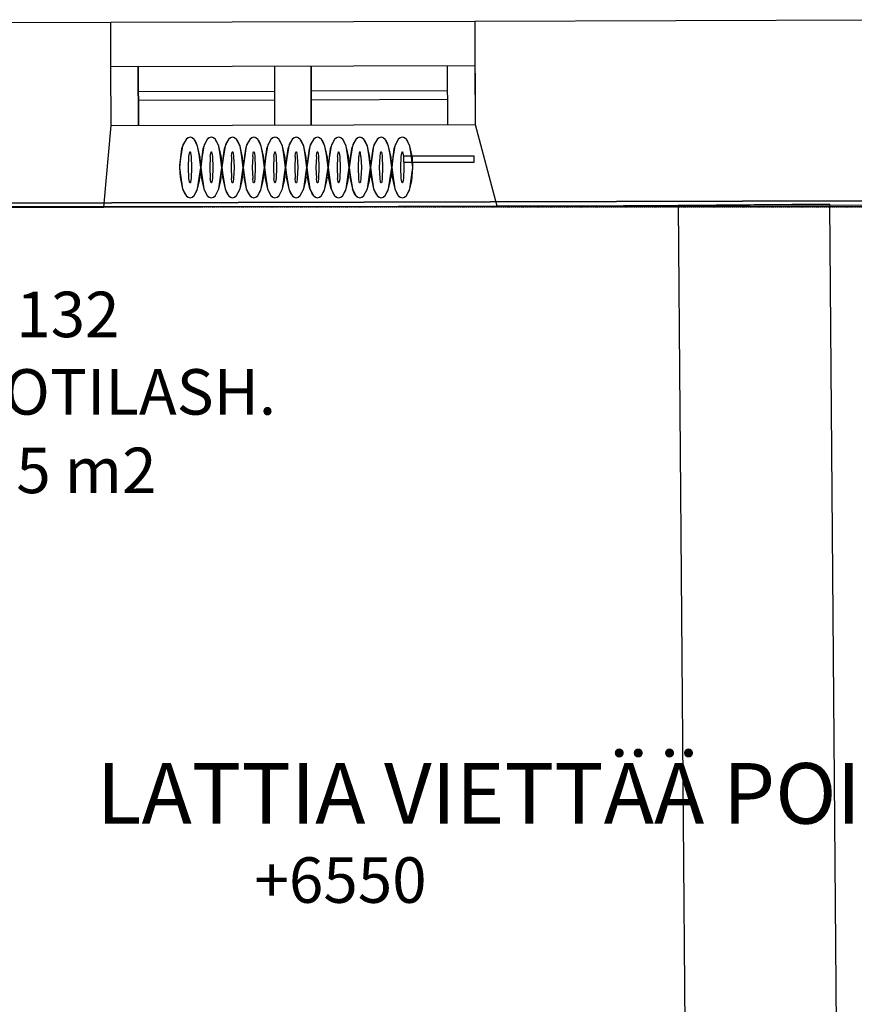
# Model space of a CAD drawing. Units: millimetres. Extents: x 71049 to 206457, y 69812 to 159100.
# Drawn here: x 99969 to 102721, y 144504 to 147750 of the extents above; entities that cross this region are included whole.
import ezdxf

# ---------------------------------------------------------------- set-up
doc = ezdxf.new("R2010")
doc.units = ezdxf.units.MM
doc.header["$LTSCALE"] = 0.5
doc.linetypes.add('DASHDOT2', pattern=[12.7, 6.35, -3.175, 0, -3.175])
doc.layers.add('MT-0_KOMMENTTI', color=40, linetype='Continuous', plot=False)
for name, color, linetype in [('MT-D4_KMIT', 252, 'Continuous'), ('MT-V_HNELIOT', 7, 'Continuous'), ('MT-V_HNUMEROT', 7, 'Continuous'), ('MT-V_HTXT', 7, 'Continuous'), ('MT1232_KS', 1, 'Continuous'), ('MT1235_VP', 8, 'Continuous'), ('MT1236_YP', 8, 'Continuous'), ('MT1241_US', 1, 'Continuous'), ('MT1242_IKKUNA', 4, 'Continuous'), ('MT1323_SKR', 8, 'DASHDOT2'), ('MT132_TILAPINTA', 8, 'Continuous'), ('MTL0_LEIKKPAKSU', 1, 'Continuous')]:
    doc.layers.add(name, color=color, linetype=linetype)
doc.styles.add('RomanS', font='romans.shx')

# ---------------------------------------------------------------- blocks, each defined once
blk = doc.blocks.new('Tietoa_tila')
at = {"layer": 'MT-V_HNELIOT', "style": 'RomanS'}
blk.add_attdef('TIETOA_TILA:HUONEALA', (0.867, -6.274), '', height=1, dxfattribs=at)
at = {"layer": 'MT-V_HNUMEROT', "style": 'RomanS'}
blk.add_attdef('TIETOA_TILA:HUONENUMERO', (0.867, -2.846), '', height=1, dxfattribs=at)
at = {"layer": 'MT-V_HNUMEROT', "style": 'RomanS', "flags": 1}
blk.add_attdef('SpaceObjects:Number', (0.867, -8.002), '', height=1, dxfattribs=at)
at = {"layer": 'MT-V_HTXT', "style": 'RomanS'}
blk.add_attdef('TIETOA_TILA:HUONEENNIMI', (0.867, -4.549), '', height=1, dxfattribs=at)
blk = doc.blocks.new('Tietoa_laatankorko_b')
at = {"style": 'RomanS'}
blk.add_attdef('TIETOA_KORKO_LAATTA:LAATANPINTA', (0.52, -1.707), '', height=1, dxfattribs=at)
blk = doc.blocks.new('110_MT_P00KrsAE_Laatta_C_1')
at = {"layer": 'MT1235_VP', "color": 8, "linetype": 'Continuous', "lineweight": -3}
blk.add_line((111505, 147175.6), (96111.7, 147135.4), dxfattribs=at)
for points in [[(111541.7, 142937.9), (111505, 147175.6), (96111.7, 147135.4), (96109.4, 142800)], [(96111.7, 147135.4), (111505, 147175.6), (111505, 147175.6), (96111.7, 147135.4)]]:
    blk.add_3dface(points, dxfattribs=at)
blk = doc.blocks.new('110_MT_P01KrsAE_Laatta_C_1')
at = {"layer": 'MT1236_YP', "color": 8, "linetype": 'Continuous', "lineweight": -3}
blk.add_line((111528.4, 147132.5), (97254.9, 147132.5), dxfattribs=at)
at = {"layer": 'MT1323_SKR', "color": 8, "linetype": 'DASHDOT2', "lineweight": -3}
for points, invisible_edges in [([(90747.8, 140588.6), (111528.4, 140726.2), (97254.9, 147132.5), (96104, 146169.2)], 14), ([(111528.4, 147132.5), (111528.4, 140726.2), (96104, 146169.2), (97254.9, 147132.5)], 6), ([(111528.4, 147132.5), (97254.9, 147132.5), (111528.4, 140726.2)], 2), ([(90747.8, 140588.6), (96104, 146169.2), (111528.4, 140726.2)], 3)]:
    blk.add_3dface(points, dxfattribs=dict(at, invisible_edges=invisible_edges))
blk.add_3dface([(97254.9, 147132.5), (111528.4, 147132.5), (111528.4, 147132.5), (97254.9, 147132.5)], dxfattribs=at)
blk = doc.blocks.new('110_MT_P01KrsAE_Rakenne_C_1')
at = {"layer": 'MT1232_KS', "color": 1, "linetype": 'Continuous', "lineweight": -3}
for p, q in [((102640.8, 147141.6), (102140.8, 147137.6)), ((102140.8, 147137.6), (102170.8, 143350.4)), ((102670.8, 143355.4), (102640.8, 147141.6))]:
    blk.add_line(p, q, dxfattribs=at)
at = {"layer": 'MT-0_KOMMENTTI', "insert": (100222.3, 145299.4, -40), "char_height": 200, "attachment_point": 1}
blk.add_mtext('LATTIA VIETTÄÄ POIS PÄIN ULKOSEINÄSTÄ, KORKO OIKEA KESKELLÄ HUONETTA', dxfattribs=at)
blk = doc.blocks.new('110_MT_P01KrsAE_US_C_1')
at = {"layer": 'MT1241_US', "color": 1, "linetype": 'Continuous', "lineweight": -3}
for p, q in [((100269, 147740.3), (99153.2, 147736.9)), ((100269.7, 147595.4), (100269, 147740.3)), ((103371.8, 147749.7), (101469.3, 147743.9)), ((101469.3, 147743.9), (101470.3, 147404.1)), ((100270.3, 147400.4), (100269.7, 147595.4)), ((100245.8, 147131.9), (100270.3, 147400.4)), ((101470.3, 147404.1), (101542, 147135.8)), ((99155.1, 147128.6), (100245.8, 147131.9)), ((101542, 147135.8), (103336.1, 147141.3))]:
    blk.add_line(p, q, dxfattribs=at)
at = {"layer": 'MT1242_IKKUNA', "color": 4, "linetype": 'Continuous', "lineweight": -3}
for p, q in [((100269.7, 147595.4), (101469.7, 147599.1)), ((100270.3, 147400.4), (100269.7, 147595.4)), ((100360.3, 147400.7), (100359.7, 147595.7)), ((100359.7, 147595.7), (100360.3, 147400.7)), ((100810.3, 147402.1), (100809.7, 147597.1)), ((100810.3, 147402.1), (100809.7, 147597.1)), ((100930.3, 147402.4), (100929.7, 147597.4)), ((100929.7, 147597.4), (100930.3, 147402.4)), ((101380.3, 147403.8), (101379.7, 147598.8)), ((101380.3, 147403.8), (101379.7, 147598.8)), ((101469.7, 147599.1), (101470.3, 147404.1)), ((100360, 147513.2), (100810, 147514.6)), ((100930, 147514.9), (101380, 147516.3)), ((100810, 147484.6), (100360, 147483.2)), ((101380, 147486.3), (100930, 147484.9)), ((100270.3, 147400.4), (101470.3, 147404.1))]:
    blk.add_line(p, q, dxfattribs=at)
at = {"layer": 'MT132_TILAPINTA', "color": 8, "linetype": 'Continuous', "lineweight": -3}
for p, q in [((100269.6, 147619.5), (100268.9, 147740.3)), ((101469.3, 147743.9), (100269, 147740.3)), ((100269.7, 147595.4), (100269.6, 147619.5)), ((100245.8, 147131.9), (101542, 147135.8))]:
    blk.add_line(p, q, dxfattribs=at)
blk = doc.blocks.new('110_MT_P01KrsAE_Patterit_C_1')
at = {"layer": 'MT132_TILAPINTA', "color": 8, "linetype": 'Continuous', "lineweight": -3}
for p, q in [((100517.2, 147355), (100505.8, 147333.3)), ((100517.2, 147355), (100508.8, 147340.9)), ((100523.8, 147360.7), (100517.2, 147355)), ((100519.3, 147357.3), (100517.2, 147355)), ((100523.8, 147360.7), (100519.3, 147357.3)), ((100530.6, 147362.6), (100523.8, 147360.7)), ((100535.2, 147361.8), (100530.6, 147362.6)), ((100537.4, 147360.7), (100530.6, 147362.6)), ((100537.4, 147360.7), (100535.2, 147361.8)), ((100544, 147355), (100537.4, 147360.7)), ((100546, 147352.4), (100544, 147355)), ((100555.3, 147333.3), (100544, 147355)), ((100549.1, 147347.6), (100546, 147352.4)), ((100555.3, 147333.3), (100549.1, 147347.6)), ((100587.2, 147355), (100575.8, 147333.3)), ((100587.2, 147355), (100578.8, 147340.9)), ((100593.8, 147360.7), (100587.2, 147355)), ((100589.3, 147357.3), (100587.2, 147355)), ((100593.8, 147360.7), (100589.3, 147357.3)), ((100600.6, 147362.6), (100593.8, 147360.7)), ((100605.2, 147361.8), (100600.6, 147362.6)), ((100607.4, 147360.7), (100600.6, 147362.6)), ((100607.4, 147360.7), (100605.2, 147361.8)), ((100614, 147355), (100607.4, 147360.7)), ((100616, 147352.4), (100614, 147355)), ((100625.3, 147333.3), (100614, 147355)), ((100619.1, 147347.6), (100616, 147352.4)), ((100625.3, 147333.3), (100619.1, 147347.6)), ((100657.2, 147355), (100645.8, 147333.3)), ((100657.2, 147355), (100648.8, 147340.9)), ((100663.8, 147360.7), (100657.2, 147355)), ((100659.3, 147357.3), (100657.2, 147355)), ((100663.8, 147360.7), (100659.3, 147357.3)), ((100670.6, 147362.6), (100663.8, 147360.7)), ((100675.2, 147361.8), (100670.6, 147362.6)), ((100677.4, 147360.7), (100670.6, 147362.6)), ((100677.4, 147360.7), (100675.2, 147361.8)), ((100684, 147355), (100677.4, 147360.7)), ((100686, 147352.4), (100684, 147355)), ((100695.3, 147333.3), (100684, 147355)), ((100689.1, 147347.6), (100686, 147352.4)), ((100695.3, 147333.3), (100689.1, 147347.6)), ((100727.2, 147355), (100715.8, 147333.3)), ((100727.2, 147355), (100718.8, 147340.9)), ((100733.8, 147360.7), (100727.2, 147355)), ((100729.3, 147357.3), (100727.2, 147355)), ((100733.8, 147360.7), (100729.3, 147357.3)), ((100740.6, 147362.6), (100733.8, 147360.7)), ((100745.2, 147361.8), (100740.6, 147362.6)), ((100747.4, 147360.7), (100740.6, 147362.6)), ((100747.4, 147360.7), (100745.2, 147361.8)), ((100754, 147355), (100747.4, 147360.7)), ((100756, 147352.4), (100754, 147355)), ((100765.3, 147333.3), (100754, 147355)), ((100759.1, 147347.6), (100756, 147352.4)), ((100765.3, 147333.3), (100759.1, 147347.6)), ((100797.2, 147355), (100785.8, 147333.3)), ((100797.2, 147355), (100788.8, 147340.9)), ((100803.8, 147360.7), (100797.2, 147355)), ((100799.3, 147357.3), (100797.2, 147355)), ((100803.8, 147360.7), (100799.3, 147357.3)), ((100810.6, 147362.6), (100803.8, 147360.7)), ((100815.2, 147361.8), (100810.6, 147362.6)), ((100817.4, 147360.7), (100810.6, 147362.6)), ((100817.4, 147360.7), (100815.2, 147361.8)), ((100824, 147355), (100817.4, 147360.7)), ((100826, 147352.4), (100824, 147355)), ((100835.3, 147333.3), (100824, 147355)), ((100829.1, 147347.6), (100826, 147352.4)), ((100835.3, 147333.3), (100829.1, 147347.6)), ((100867.2, 147355), (100855.8, 147333.3)), ((100867.2, 147355), (100858.8, 147340.9)), ((100873.8, 147360.7), (100867.2, 147355)), ((100869.3, 147357.3), (100867.2, 147355)), ((100873.8, 147360.7), (100869.3, 147357.3)), ((100880.6, 147362.6), (100873.8, 147360.7)), ((100885.2, 147361.8), (100880.6, 147362.6)), ((100887.4, 147360.7), (100880.6, 147362.6)), ((100887.4, 147360.7), (100885.2, 147361.8)), ((100894, 147355), (100887.4, 147360.7)), ((100896, 147352.4), (100894, 147355)), ((100905.3, 147333.3), (100894, 147355)), ((100899.1, 147347.6), (100896, 147352.4)), ((100905.3, 147333.3), (100899.1, 147347.6)), ((100937.2, 147355), (100925.8, 147333.3)), ((100937.2, 147355), (100928.8, 147340.9)), ((100943.8, 147360.7), (100937.2, 147355)), ((100939.3, 147357.3), (100937.2, 147355)), ((100943.8, 147360.7), (100939.3, 147357.3)), ((100950.6, 147362.6), (100943.8, 147360.7)), ((100955.2, 147361.8), (100950.6, 147362.6)), ((100957.4, 147360.7), (100950.6, 147362.6)), ((100957.4, 147360.7), (100955.2, 147361.8)), ((100964, 147355), (100957.4, 147360.7)), ((100966, 147352.4), (100964, 147355)), ((100975.3, 147333.3), (100964, 147355)), ((100969.1, 147347.6), (100966, 147352.4)), ((100975.3, 147333.3), (100969.1, 147347.6)), ((101007.2, 147355), (100995.8, 147333.3)), ((101007.2, 147355), (100998.8, 147340.9)), ((101013.8, 147360.7), (101007.2, 147355)), ((101009.3, 147357.3), (101007.2, 147355)), ((101013.8, 147360.7), (101009.3, 147357.3)), ((101020.6, 147362.6), (101013.8, 147360.7)), ((101025.2, 147361.8), (101020.6, 147362.6)), ((101027.4, 147360.7), (101020.6, 147362.6)), ((101027.4, 147360.7), (101025.2, 147361.8)), ((101034, 147355), (101027.4, 147360.7)), ((101036, 147352.4), (101034, 147355)), ((101045.3, 147333.3), (101034, 147355)), ((101039.1, 147347.6), (101036, 147352.4)), ((101045.3, 147333.3), (101039.1, 147347.6)), ((101077.2, 147355), (101065.8, 147333.3)), ((101077.2, 147355), (101068.8, 147340.9)), ((101083.8, 147360.7), (101077.2, 147355)), ((101079.3, 147357.3), (101077.2, 147355)), ((101083.8, 147360.7), (101079.3, 147357.3)), ((101090.6, 147362.6), (101083.8, 147360.7)), ((101095.2, 147361.8), (101090.6, 147362.6)), ((101097.4, 147360.7), (101090.6, 147362.6)), ((101097.4, 147360.7), (101095.2, 147361.8)), ((101104, 147355), (101097.4, 147360.7)), ((101106, 147352.4), (101104, 147355)), ((101115.3, 147333.3), (101104, 147355)), ((101109.1, 147347.6), (101106, 147352.4)), ((101115.3, 147333.3), (101109.1, 147347.6)), ((101147.2, 147355), (101135.8, 147333.3)), ((101147.2, 147355), (101138.8, 147340.9)), ((101153.8, 147360.7), (101147.2, 147355)), ((101149.3, 147357.3), (101147.2, 147355)), ((101153.8, 147360.7), (101149.3, 147357.3)), ((101160.6, 147362.6), (101153.8, 147360.7)), ((101165.2, 147361.8), (101160.6, 147362.6)), ((101167.4, 147360.7), (101160.6, 147362.6)), ((101167.4, 147360.7), (101165.2, 147361.8)), ((101174, 147355), (101167.4, 147360.7)), ((101176, 147352.4), (101174, 147355)), ((101185.3, 147333.3), (101174, 147355)), ((101179.1, 147347.6), (101176, 147352.4)), ((101185.3, 147333.3), (101179.1, 147347.6)), ((101217.2, 147355), (101205.8, 147333.3)), ((101217.2, 147355), (101208.8, 147340.9)), ((101223.8, 147360.7), (101217.2, 147355)), ((101219.3, 147357.3), (101217.2, 147355)), ((101223.8, 147360.7), (101219.3, 147357.3)), ((101230.6, 147362.6), (101223.8, 147360.7)), ((101235.2, 147361.8), (101230.6, 147362.6)), ((101237.4, 147360.7), (101230.6, 147362.6)), ((101237.4, 147360.7), (101235.2, 147361.8)), ((101244, 147355), (101237.4, 147360.7)), ((101246, 147352.4), (101244, 147355)), ((101255.3, 147333.3), (101244, 147355)), ((101249.1, 147347.6), (101246, 147352.4)), ((101255.3, 147333.3), (101249.1, 147347.6)), ((100502.8, 147323.5), (100495.7, 147269.2)), ((100505.8, 147333.3), (100499.5, 147293.6)), ((100505.8, 147333.3), (100502.8, 147323.5)), ((100507.1, 147336.7), (100505.8, 147333.3)), ((100508.8, 147340.9), (100507.1, 147336.7)), ((100528.7, 147309.9), (100529.6, 147312.8)), ((100529.6, 147312.8), (100530.1, 147313.6)), ((100530.1, 147313.6), (100530.3, 147313.8)), ((100530.3, 147313.8), (100530.6, 147313.8)), ((100530.6, 147313.8), (100530.8, 147313.8)), ((100530.8, 147313.8), (100531.1, 147313.6)), ((100531.1, 147313.6), (100531.6, 147312.8)), ((100531.6, 147312.8), (100532.5, 147309.9)), ((100560.1, 147305.3), (100555.3, 147333.3)), ((100563.7, 147295.4), (100555.3, 147333.3)), ((100572.8, 147323.5), (100565.7, 147269.2)), ((100575.8, 147333.3), (100569.5, 147293.6)), ((100575.8, 147333.3), (100572.8, 147323.5)), ((100577.1, 147336.7), (100575.8, 147333.3)), ((100578.8, 147340.9), (100577.1, 147336.7)), ((100598.7, 147309.9), (100599.6, 147312.8)), ((100599.6, 147312.8), (100600.1, 147313.6)), ((100600.1, 147313.6), (100600.3, 147313.8)), ((100600.3, 147313.8), (100600.6, 147313.8)), ((100600.6, 147313.8), (100600.8, 147313.8)), ((100600.8, 147313.8), (100601.1, 147313.6)), ((100601.1, 147313.6), (100601.6, 147312.8)), ((100601.6, 147312.8), (100602.5, 147309.9)), ((100630.1, 147305.3), (100625.3, 147333.3)), ((100633.7, 147295.4), (100625.3, 147333.3)), ((100642.8, 147323.5), (100635.7, 147269.2)), ((100645.8, 147333.3), (100639.5, 147293.6)), ((100645.8, 147333.3), (100642.8, 147323.5)), ((100647.1, 147336.7), (100645.8, 147333.3)), ((100648.8, 147340.9), (100647.1, 147336.7)), ((100668.7, 147309.9), (100669.6, 147312.8)), ((100669.6, 147312.8), (100670.1, 147313.6)), ((100670.1, 147313.6), (100670.3, 147313.8)), ((100670.3, 147313.8), (100670.6, 147313.8)), ((100670.6, 147313.8), (100670.8, 147313.8)), ((100670.8, 147313.8), (100671.1, 147313.6)), ((100671.1, 147313.6), (100671.6, 147312.8)), ((100671.6, 147312.8), (100672.5, 147309.9)), ((100700.1, 147305.3), (100695.3, 147333.3)), ((100703.7, 147295.4), (100695.3, 147333.3)), ((100712.8, 147323.5), (100705.7, 147269.2)), ((100715.8, 147333.3), (100709.5, 147293.6)), ((100715.8, 147333.3), (100712.8, 147323.5)), ((100717.1, 147336.7), (100715.8, 147333.3)), ((100718.8, 147340.9), (100717.1, 147336.7)), ((100738.7, 147309.9), (100739.6, 147312.8)), ((100739.6, 147312.8), (100740.1, 147313.6)), ((100740.1, 147313.6), (100740.3, 147313.8)), ((100740.3, 147313.8), (100740.6, 147313.8)), ((100740.6, 147313.8), (100740.8, 147313.8)), ((100740.8, 147313.8), (100741.1, 147313.6)), ((100741.1, 147313.6), (100741.6, 147312.8)), ((100741.6, 147312.8), (100742.5, 147309.9)), ((100770.1, 147305.3), (100765.3, 147333.3)), ((100773.7, 147295.4), (100765.3, 147333.3)), ((100782.8, 147323.5), (100775.7, 147269.2)), ((100785.8, 147333.3), (100779.5, 147293.6)), ((100785.8, 147333.3), (100782.8, 147323.5)), ((100787.1, 147336.7), (100785.8, 147333.3)), ((100788.8, 147340.9), (100787.1, 147336.7)), ((100808.7, 147309.9), (100809.6, 147312.8)), ((100809.6, 147312.8), (100810.1, 147313.6)), ((100810.1, 147313.6), (100810.3, 147313.8)), ((100810.3, 147313.8), (100810.6, 147313.8)), ((100810.6, 147313.8), (100810.8, 147313.8)), ((100810.8, 147313.8), (100811.1, 147313.6)), ((100811.1, 147313.6), (100811.6, 147312.8)), ((100811.6, 147312.8), (100812.5, 147309.9)), ((100840.1, 147305.3), (100835.3, 147333.3)), ((100843.7, 147295.4), (100835.3, 147333.3)), ((100852.8, 147323.5), (100845.7, 147269.2)), ((100855.8, 147333.3), (100849.5, 147293.6)), ((100855.8, 147333.3), (100852.8, 147323.5)), ((100857.1, 147336.7), (100855.8, 147333.3)), ((100858.8, 147340.9), (100857.1, 147336.7)), ((100878.7, 147309.9), (100879.6, 147312.8)), ((100879.6, 147312.8), (100880.1, 147313.6)), ((100880.1, 147313.6), (100880.3, 147313.8)), ((100880.3, 147313.8), (100880.6, 147313.8)), ((100880.6, 147313.8), (100880.8, 147313.8)), ((100880.8, 147313.8), (100881.1, 147313.6)), ((100881.1, 147313.6), (100881.6, 147312.8)), ((100881.6, 147312.8), (100882.5, 147309.9)), ((100910.1, 147305.3), (100905.3, 147333.3)), ((100913.7, 147295.4), (100905.3, 147333.3)), ((100922.8, 147323.5), (100915.7, 147269.2)), ((100925.8, 147333.3), (100919.5, 147293.6)), ((100925.8, 147333.3), (100922.8, 147323.5)), ((100927.1, 147336.7), (100925.8, 147333.3)), ((100928.8, 147340.9), (100927.1, 147336.7)), ((100948.7, 147309.9), (100949.6, 147312.8)), ((100949.6, 147312.8), (100950.1, 147313.6)), ((100950.1, 147313.6), (100950.3, 147313.8)), ((100950.3, 147313.8), (100950.6, 147313.8)), ((100950.6, 147313.8), (100950.8, 147313.8)), ((100950.8, 147313.8), (100951.1, 147313.6)), ((100951.1, 147313.6), (100951.6, 147312.8)), ((100951.6, 147312.8), (100952.5, 147309.9)), ((100980.1, 147305.3), (100975.3, 147333.3)), ((100983.7, 147295.4), (100975.3, 147333.3)), ((100992.8, 147323.5), (100985.7, 147269.2)), ((100995.8, 147333.3), (100989.5, 147293.6)), ((100995.8, 147333.3), (100992.8, 147323.5)), ((100997.1, 147336.7), (100995.8, 147333.3)), ((100998.8, 147340.9), (100997.1, 147336.7)), ((101018.7, 147309.9), (101019.6, 147312.8)), ((101019.6, 147312.8), (101020.1, 147313.6)), ((101020.1, 147313.6), (101020.3, 147313.8)), ((101020.3, 147313.8), (101020.6, 147313.8)), ((101020.6, 147313.8), (101020.8, 147313.8)), ((101020.8, 147313.8), (101021.1, 147313.6)), ((101021.1, 147313.6), (101021.6, 147312.8)), ((101021.6, 147312.8), (101022.5, 147309.9)), ((101050.1, 147305.3), (101045.3, 147333.3)), ((101053.7, 147295.4), (101045.3, 147333.3)), ((101062.8, 147323.5), (101055.7, 147269.2)), ((101065.8, 147333.3), (101059.5, 147293.6)), ((101065.8, 147333.3), (101062.8, 147323.5)), ((101067.1, 147336.7), (101065.8, 147333.3)), ((101068.8, 147340.9), (101067.1, 147336.7)), ((101089.6, 147312.8), (101088.7, 147309.9)), ((101090.1, 147313.6), (101089.6, 147312.8)), ((101090.3, 147313.8), (101090.1, 147313.6)), ((101090.3, 147313.8), (101090.6, 147313.8)), ((101090.6, 147313.8), (101090.8, 147313.8)), ((101091.1, 147313.6), (101090.8, 147313.8)), ((101091.6, 147312.8), (101091.1, 147313.6)), ((101092.5, 147309.9), (101091.6, 147312.8)), ((101123.7, 147295.4), (101115.3, 147333.3)), ((101120.1, 147305.3), (101115.3, 147333.3)), ((101132.8, 147323.5), (101125.7, 147269.2)), ((101135.8, 147333.3), (101129.5, 147293.6)), ((101135.8, 147333.3), (101132.8, 147323.5)), ((101137.1, 147336.7), (101135.8, 147333.3)), ((101138.8, 147340.9), (101137.1, 147336.7)), ((101158.7, 147309.9), (101159.6, 147312.8)), ((101159.6, 147312.8), (101160.1, 147313.6)), ((101160.1, 147313.6), (101160.3, 147313.8)), ((101160.3, 147313.8), (101160.6, 147313.8)), ((101160.6, 147313.8), (101160.8, 147313.8)), ((101160.8, 147313.8), (101161.1, 147313.6)), ((101161.1, 147313.6), (101161.6, 147312.8)), ((101161.6, 147312.8), (101162.5, 147309.9)), ((101190.1, 147305.3), (101185.3, 147333.3)), ((101193.7, 147295.4), (101185.3, 147333.3)), ((101202.8, 147323.5), (101195.7, 147269.2)), ((101205.8, 147333.3), (101199.5, 147293.6)), ((101205.8, 147333.3), (101202.8, 147323.5)), ((101207.1, 147336.7), (101205.8, 147333.3)), ((101208.8, 147340.9), (101207.1, 147336.7)), ((101228.7, 147309.9), (101229.6, 147312.8)), ((101229.6, 147312.8), (101230.1, 147313.6)), ((101230.1, 147313.6), (101230.3, 147313.8)), ((101230.3, 147313.8), (101230.6, 147313.8)), ((101230.6, 147313.8), (101230.8, 147313.8)), ((101230.8, 147313.8), (101231.1, 147313.6)), ((101231.1, 147313.6), (101231.6, 147312.8)), ((101231.6, 147312.8), (101232.5, 147309.9)), ((101263.7, 147295.4), (101255.3, 147333.3)), ((101260.1, 147305.3), (101255.3, 147333.3)), ((100499.5, 147293.6), (100495.6, 147262.6)), ((100525.6, 147262.6), (100527, 147298.8)), ((100527, 147298.8), (100528.7, 147309.9)), ((100532.5, 147309.9), (100534.2, 147298.8)), ((100534.2, 147298.8), (100535.6, 147262.6)), ((100565.6, 147262.6), (100560.1, 147305.3)), ((100565.6, 147262.6), (100563.7, 147295.4)), ((100569.5, 147293.6), (100565.6, 147262.6)), ((100597, 147298.8), (100595.6, 147262.6)), ((100597, 147298.8), (100598.7, 147309.9)), ((100602.5, 147309.9), (100604.2, 147298.8)), ((100604.2, 147298.8), (100605.6, 147262.6)), ((100635.6, 147262.6), (100630.1, 147305.3)), ((100635.6, 147262.6), (100633.7, 147295.4)), ((100639.5, 147293.6), (100635.6, 147262.6)), ((100667, 147298.8), (100665.6, 147262.6)), ((100667, 147298.8), (100668.7, 147309.9)), ((100672.5, 147309.9), (100674.2, 147298.8)), ((100674.2, 147298.8), (100675.6, 147262.6)), ((100705.6, 147262.6), (100700.1, 147305.3)), ((100705.6, 147262.6), (100703.7, 147295.4)), ((100709.5, 147293.6), (100705.6, 147262.6)), ((100737, 147298.8), (100735.6, 147262.6)), ((100737, 147298.8), (100738.7, 147309.9)), ((100742.5, 147309.9), (100744.2, 147298.8)), ((100744.2, 147298.8), (100745.6, 147262.6)), ((100775.6, 147262.6), (100770.1, 147305.3)), ((100775.6, 147262.6), (100773.7, 147295.4)), ((100779.5, 147293.6), (100775.6, 147262.6)), ((100807, 147298.8), (100805.6, 147262.6)), ((100807, 147298.8), (100808.7, 147309.9)), ((100812.5, 147309.9), (100814.2, 147298.8)), ((100814.2, 147298.8), (100815.6, 147262.6)), ((100845.6, 147262.6), (100840.1, 147305.3)), ((100845.6, 147262.6), (100843.7, 147295.4)), ((100849.5, 147293.6), (100845.6, 147262.6)), ((100877, 147298.8), (100875.6, 147262.6)), ((100877, 147298.8), (100878.7, 147309.9)), ((100882.5, 147309.9), (100884.2, 147298.8)), ((100884.2, 147298.8), (100885.6, 147262.6)), ((100915.6, 147262.6), (100910.1, 147305.3)), ((100915.6, 147262.6), (100913.7, 147295.4)), ((100919.5, 147293.6), (100915.6, 147262.6)), ((100947, 147298.8), (100945.6, 147262.6)), ((100947, 147298.8), (100948.7, 147309.9)), ((100952.5, 147309.9), (100954.2, 147298.8)), ((100954.2, 147298.8), (100955.6, 147262.6)), ((100985.6, 147262.6), (100980.1, 147305.3)), ((100985.6, 147262.6), (100983.7, 147295.4)), ((100989.5, 147293.6), (100985.6, 147262.6)), ((101017, 147298.8), (101015.6, 147262.6)), ((101017, 147298.8), (101018.7, 147309.9)), ((101022.5, 147309.9), (101024.2, 147298.8)), ((101024.2, 147298.8), (101025.6, 147262.6)), ((101055.6, 147262.6), (101050.1, 147305.3)), ((101055.6, 147262.6), (101053.7, 147295.4)), ((101059.5, 147293.6), (101055.6, 147262.6)), ((101085.6, 147262.6), (101087, 147298.8)), ((101088.7, 147309.9), (101087, 147298.8)), ((101094.2, 147298.8), (101092.5, 147309.9)), ((101094.2, 147298.8), (101095.6, 147262.6)), ((101125.6, 147262.6), (101120.1, 147305.3)), ((101125.6, 147262.6), (101123.7, 147295.4)), ((101129.5, 147293.6), (101125.6, 147262.6)), ((101155.6, 147262.6), (101157, 147298.8)), ((101157, 147298.8), (101158.7, 147309.9)), ((101162.5, 147309.9), (101164.2, 147298.8)), ((101164.2, 147298.8), (101165.6, 147262.6)), ((101195.6, 147262.6), (101190.1, 147305.3)), ((101195.6, 147262.6), (101193.7, 147295.4)), ((101199.5, 147293.6), (101195.6, 147262.6)), ((101225.6, 147262.6), (101227, 147298.8)), ((101227, 147298.8), (101228.7, 147309.9)), ((101232.5, 147309.9), (101234.2, 147298.8)), ((101234.2, 147298.8), (101235.6, 147262.6)), ((101235.7, 147279.6), (101235.7, 147299.6)), ((101468, 147299.6), (101235.7, 147299.6)), ((101235.7, 147279.6), (101235.7, 147299.6)), ((101468, 147299.6), (101235.7, 147299.6)), ((101235.7, 147279.6), (101468, 147279.6)), ((101235.7, 147279.6), (101468, 147279.6)), ((101265.6, 147262.6), (101260.1, 147305.3)), ((101265.6, 147262.6), (101263.7, 147295.4)), ((101468, 147279.6), (101468, 147299.6)), ((101468, 147279.6), (101468, 147299.6)), ((100495.7, 147269.2), (100495.6, 147262.6)), ((100495.6, 147262.6), (100497.5, 147230.4)), ((100495.6, 147262.6), (100498.9, 147237.6)), ((100527, 147226.4), (100525.6, 147262.6)), ((100535.6, 147262.6), (100534.2, 147226.4)), ((100555.3, 147191.9), (100565.6, 147262.6)), ((100562, 147218.4), (100565.6, 147262.6)), ((100565.7, 147269.2), (100565.6, 147262.6)), ((100565.6, 147262.6), (100567.5, 147230.4)), ((100565.6, 147262.6), (100568.9, 147237.6)), ((100595.6, 147262.6), (100597, 147226.4)), ((100605.6, 147262.6), (100604.2, 147226.4)), ((100625.3, 147191.9), (100635.6, 147262.6)), ((100632, 147218.4), (100635.6, 147262.6)), ((100635.7, 147269.2), (100635.6, 147262.6)), ((100635.6, 147262.6), (100637.5, 147230.4)), ((100635.6, 147262.6), (100638.9, 147237.6)), ((100665.6, 147262.6), (100667, 147226.4)), ((100675.6, 147262.6), (100674.2, 147226.4)), ((100695.3, 147191.9), (100705.6, 147262.6)), ((100702, 147218.4), (100705.6, 147262.6)), ((100705.7, 147269.2), (100705.6, 147262.6)), ((100705.6, 147262.6), (100707.5, 147230.4)), ((100705.6, 147262.6), (100708.9, 147237.6)), ((100735.6, 147262.6), (100737, 147226.4)), ((100745.6, 147262.6), (100744.2, 147226.4)), ((100765.3, 147191.9), (100775.6, 147262.6)), ((100772, 147218.4), (100775.6, 147262.6)), ((100775.7, 147269.2), (100775.6, 147262.6)), ((100775.6, 147262.6), (100777.5, 147230.4)), ((100775.6, 147262.6), (100778.9, 147237.6)), ((100805.6, 147262.6), (100807, 147226.4)), ((100815.6, 147262.6), (100814.2, 147226.4)), ((100835.3, 147191.9), (100845.6, 147262.6)), ((100842, 147218.4), (100845.6, 147262.6)), ((100845.7, 147269.2), (100845.6, 147262.6)), ((100845.6, 147262.6), (100847.5, 147230.4)), ((100845.6, 147262.6), (100848.9, 147237.6)), ((100875.6, 147262.6), (100877, 147226.4)), ((100885.6, 147262.6), (100884.2, 147226.4)), ((100905.3, 147191.9), (100915.6, 147262.6)), ((100912, 147218.4), (100915.6, 147262.6)), ((100915.6, 147262.6), (100915.7, 147269.2)), ((100915.6, 147262.6), (100917.5, 147230.4)), ((100915.6, 147262.6), (100918.9, 147237.6)), ((100945.6, 147262.6), (100947, 147226.4)), ((100955.6, 147262.6), (100954.2, 147226.4)), ((100975.3, 147191.9), (100985.6, 147262.6)), ((100982, 147218.4), (100985.6, 147262.6)), ((100985.6, 147262.6), (100985.7, 147269.2)), ((100985.6, 147262.6), (100987.5, 147230.4)), ((100985.6, 147262.6), (100988.9, 147237.6)), ((101015.6, 147262.6), (101017, 147226.4)), ((101025.6, 147262.6), (101024.2, 147226.4)), ((101045.3, 147191.9), (101055.6, 147262.6)), ((101052, 147218.4), (101055.6, 147262.6)), ((101055.6, 147262.6), (101055.7, 147269.2)), ((101055.6, 147262.6), (101057.5, 147230.4)), ((101055.6, 147262.6), (101058.9, 147237.6)), ((101087, 147226.4), (101085.6, 147262.6)), ((101095.6, 147262.6), (101094.2, 147226.4)), ((101115.3, 147191.9), (101125.6, 147262.6)), ((101122, 147218.4), (101125.6, 147262.6)), ((101125.6, 147262.6), (101125.7, 147269.2)), ((101127.5, 147230.4), (101125.6, 147262.6)), ((101125.6, 147262.6), (101128.9, 147237.6)), ((101157, 147226.4), (101155.6, 147262.6)), ((101165.6, 147262.6), (101164.2, 147226.4)), ((101185.3, 147191.9), (101195.6, 147262.6)), ((101192, 147218.4), (101195.6, 147262.6)), ((101195.6, 147262.6), (101195.7, 147269.2)), ((101197.5, 147230.4), (101195.6, 147262.6)), ((101195.6, 147262.6), (101198.9, 147237.6)), ((101227, 147226.4), (101225.6, 147262.6)), ((101235.6, 147262.6), (101234.2, 147226.4)), ((101255.3, 147191.9), (101265.6, 147262.6)), ((101262, 147218.4), (101265.6, 147262.6)), ((100497.5, 147230.4), (100505.8, 147191.9)), ((100498.9, 147237.6), (100505.8, 147191.9)), ((100528.7, 147215.3), (100527, 147226.4)), ((100529.6, 147212.4), (100528.7, 147215.3)), ((100532.5, 147215.3), (100531.6, 147212.4)), ((100534.2, 147226.4), (100532.5, 147215.3)), ((100555.3, 147191.9), (100562, 147218.4)), ((100567.5, 147230.4), (100575.8, 147191.9)), ((100568.9, 147237.6), (100575.8, 147191.9)), ((100598.7, 147215.3), (100597, 147226.4)), ((100599.6, 147212.4), (100598.7, 147215.3)), ((100602.5, 147215.3), (100601.6, 147212.4)), ((100604.2, 147226.4), (100602.5, 147215.3)), ((100625.3, 147191.9), (100632, 147218.4)), ((100637.5, 147230.4), (100645.8, 147191.9)), ((100638.9, 147237.6), (100645.8, 147191.9)), ((100668.7, 147215.3), (100667, 147226.4)), ((100669.6, 147212.4), (100668.7, 147215.3)), ((100672.5, 147215.3), (100671.6, 147212.4)), ((100674.2, 147226.4), (100672.5, 147215.3)), ((100695.3, 147191.9), (100702, 147218.4)), ((100707.5, 147230.4), (100715.8, 147191.9)), ((100708.9, 147237.6), (100715.8, 147191.9)), ((100738.7, 147215.3), (100737, 147226.4)), ((100739.6, 147212.4), (100738.7, 147215.3)), ((100742.5, 147215.3), (100741.6, 147212.4)), ((100744.2, 147226.4), (100742.5, 147215.3)), ((100765.3, 147191.9), (100772, 147218.4)), ((100777.5, 147230.4), (100785.8, 147191.9)), ((100778.9, 147237.6), (100785.8, 147191.9)), ((100808.7, 147215.3), (100807, 147226.4)), ((100809.6, 147212.4), (100808.7, 147215.3)), ((100812.5, 147215.3), (100811.6, 147212.4)), ((100814.2, 147226.4), (100812.5, 147215.3)), ((100835.3, 147191.9), (100842, 147218.4)), ((100847.5, 147230.4), (100855.8, 147191.9)), ((100848.9, 147237.6), (100855.8, 147191.9)), ((100878.7, 147215.3), (100877, 147226.4)), ((100879.6, 147212.4), (100878.7, 147215.3)), ((100882.5, 147215.3), (100881.6, 147212.4)), ((100884.2, 147226.4), (100882.5, 147215.3)), ((100905.3, 147191.9), (100912, 147218.4)), ((100925.8, 147191.9), (100917.5, 147230.4)), ((100918.9, 147237.6), (100925.8, 147191.9)), ((100948.7, 147215.3), (100947, 147226.4)), ((100949.6, 147212.4), (100948.7, 147215.3)), ((100952.5, 147215.3), (100951.6, 147212.4)), ((100954.2, 147226.4), (100952.5, 147215.3)), ((100975.3, 147191.9), (100982, 147218.4)), ((100995.8, 147191.9), (100987.5, 147230.4)), ((100988.9, 147237.6), (100995.8, 147191.9)), ((101018.7, 147215.3), (101017, 147226.4)), ((101019.6, 147212.4), (101018.7, 147215.3)), ((101022.5, 147215.3), (101021.6, 147212.4)), ((101024.2, 147226.4), (101022.5, 147215.3)), ((101045.3, 147191.9), (101052, 147218.4)), ((101057.5, 147230.4), (101065.8, 147191.9)), ((101058.9, 147237.6), (101065.8, 147191.9)), ((101088.7, 147215.3), (101087, 147226.4)), ((101089.6, 147212.4), (101088.7, 147215.3)), ((101092.5, 147215.3), (101091.6, 147212.4)), ((101094.2, 147226.4), (101092.5, 147215.3)), ((101115.3, 147191.9), (101122, 147218.4)), ((101127.5, 147230.4), (101135.8, 147191.9)), ((101128.9, 147237.6), (101135.8, 147191.9)), ((101158.7, 147215.3), (101157, 147226.4)), ((101159.6, 147212.4), (101158.7, 147215.3)), ((101162.5, 147215.3), (101161.6, 147212.4)), ((101164.2, 147226.4), (101162.5, 147215.3)), ((101185.3, 147191.9), (101192, 147218.4)), ((101197.5, 147230.4), (101205.8, 147191.9)), ((101198.9, 147237.6), (101205.8, 147191.9)), ((101228.7, 147215.3), (101227, 147226.4)), ((101229.6, 147212.4), (101228.7, 147215.3)), ((101232.5, 147215.3), (101231.6, 147212.4)), ((101234.2, 147226.4), (101232.5, 147215.3)), ((101255.3, 147191.9), (101262, 147218.4)), ((100505.8, 147191.9), (100512, 147177.9)), ((100505.8, 147191.9), (100517.2, 147170.2)), ((100530.1, 147211.6), (100529.6, 147212.4)), ((100530.3, 147211.5), (100530.1, 147211.6)), ((100530.6, 147211.4), (100530.3, 147211.5)), ((100530.8, 147211.5), (100530.6, 147211.4)), ((100531.1, 147211.6), (100530.8, 147211.5)), ((100531.6, 147212.4), (100531.1, 147211.6)), ((100544, 147170.2), (100555.3, 147191.9)), ((100544, 147170.2), (100553.7, 147187.4)), ((100553.7, 147187.4), (100555.3, 147191.9)), ((100575.8, 147191.9), (100582, 147177.9)), ((100575.8, 147191.9), (100587.2, 147170.2)), ((100600.1, 147211.6), (100599.6, 147212.4)), ((100600.3, 147211.5), (100600.1, 147211.6)), ((100600.6, 147211.4), (100600.3, 147211.5)), ((100600.8, 147211.5), (100600.6, 147211.4)), ((100601.1, 147211.6), (100600.8, 147211.5)), ((100601.6, 147212.4), (100601.1, 147211.6)), ((100614, 147170.2), (100625.3, 147191.9)), ((100614, 147170.2), (100623.7, 147187.4)), ((100623.7, 147187.4), (100625.3, 147191.9)), ((100645.8, 147191.9), (100652, 147177.9)), ((100645.8, 147191.9), (100657.2, 147170.2)), ((100670.1, 147211.6), (100669.6, 147212.4)), ((100670.3, 147211.5), (100670.1, 147211.6)), ((100670.6, 147211.4), (100670.3, 147211.5)), ((100670.8, 147211.5), (100670.6, 147211.4)), ((100671.1, 147211.6), (100670.8, 147211.5)), ((100671.6, 147212.4), (100671.1, 147211.6)), ((100684, 147170.2), (100695.3, 147191.9)), ((100684, 147170.2), (100693.7, 147187.4)), ((100693.7, 147187.4), (100695.3, 147191.9)), ((100715.8, 147191.9), (100722, 147177.9)), ((100715.8, 147191.9), (100727.2, 147170.2)), ((100740.1, 147211.6), (100739.6, 147212.4)), ((100740.3, 147211.5), (100740.1, 147211.6)), ((100740.6, 147211.4), (100740.3, 147211.5)), ((100740.8, 147211.5), (100740.6, 147211.4)), ((100741.1, 147211.6), (100740.8, 147211.5)), ((100741.6, 147212.4), (100741.1, 147211.6)), ((100754, 147170.2), (100765.3, 147191.9)), ((100754, 147170.2), (100763.7, 147187.4)), ((100763.7, 147187.4), (100765.3, 147191.9)), ((100785.8, 147191.9), (100792, 147177.9)), ((100785.8, 147191.9), (100797.2, 147170.2)), ((100810.1, 147211.6), (100809.6, 147212.4)), ((100810.3, 147211.5), (100810.1, 147211.6)), ((100810.6, 147211.4), (100810.3, 147211.5)), ((100810.8, 147211.5), (100810.6, 147211.4)), ((100811.1, 147211.6), (100810.8, 147211.5)), ((100811.6, 147212.4), (100811.1, 147211.6)), ((100824, 147170.2), (100835.3, 147191.9)), ((100824, 147170.2), (100833.7, 147187.4)), ((100833.7, 147187.4), (100835.3, 147191.9)), ((100855.8, 147191.9), (100862, 147177.9)), ((100855.8, 147191.9), (100867.2, 147170.2)), ((100880.1, 147211.6), (100879.6, 147212.4)), ((100880.3, 147211.5), (100880.1, 147211.6)), ((100880.6, 147211.4), (100880.3, 147211.5)), ((100880.8, 147211.5), (100880.6, 147211.4)), ((100881.1, 147211.6), (100880.8, 147211.5)), ((100881.6, 147212.4), (100881.1, 147211.6)), ((100894, 147170.2), (100905.3, 147191.9)), ((100894, 147170.2), (100903.7, 147187.4)), ((100903.7, 147187.4), (100905.3, 147191.9)), ((100925.8, 147191.9), (100932, 147177.9)), ((100925.8, 147191.9), (100937.2, 147170.2)), ((100950.1, 147211.6), (100949.6, 147212.4)), ((100950.3, 147211.5), (100950.1, 147211.6)), ((100950.6, 147211.4), (100950.3, 147211.5)), ((100950.8, 147211.5), (100950.6, 147211.4)), ((100951.1, 147211.6), (100950.8, 147211.5)), ((100951.6, 147212.4), (100951.1, 147211.6)), ((100964, 147170.2), (100975.3, 147191.9)), ((100964, 147170.2), (100973.7, 147187.4)), ((100973.7, 147187.4), (100975.3, 147191.9)), ((100995.8, 147191.9), (101002, 147177.9)), ((100995.8, 147191.9), (101007.2, 147170.2)), ((101020.1, 147211.6), (101019.6, 147212.4)), ((101020.3, 147211.5), (101020.1, 147211.6)), ((101020.6, 147211.4), (101020.3, 147211.5)), ((101020.8, 147211.5), (101020.6, 147211.4)), ((101021.1, 147211.6), (101020.8, 147211.5)), ((101021.6, 147212.4), (101021.1, 147211.6)), ((101034, 147170.2), (101045.3, 147191.9)), ((101034, 147170.2), (101043.7, 147187.4)), ((101043.7, 147187.4), (101045.3, 147191.9)), ((101072, 147177.9), (101065.8, 147191.9)), ((101065.8, 147191.9), (101077.2, 147170.2)), ((101090.1, 147211.6), (101089.6, 147212.4)), ((101090.3, 147211.5), (101090.1, 147211.6)), ((101090.6, 147211.4), (101090.3, 147211.5)), ((101090.8, 147211.5), (101090.6, 147211.4)), ((101091.1, 147211.6), (101090.8, 147211.5)), ((101091.6, 147212.4), (101091.1, 147211.6)), ((101104, 147170.2), (101115.3, 147191.9)), ((101104, 147170.2), (101113.7, 147187.4)), ((101113.7, 147187.4), (101115.3, 147191.9)), ((101135.8, 147191.9), (101142, 147177.9)), ((101135.8, 147191.9), (101147.2, 147170.2)), ((101160.1, 147211.6), (101159.6, 147212.4)), ((101160.3, 147211.5), (101160.1, 147211.6)), ((101160.6, 147211.4), (101160.3, 147211.5)), ((101160.8, 147211.5), (101160.6, 147211.4)), ((101161.1, 147211.6), (101160.8, 147211.5)), ((101161.6, 147212.4), (101161.1, 147211.6)), ((101174, 147170.2), (101185.3, 147191.9)), ((101174, 147170.2), (101183.7, 147187.4)), ((101183.7, 147187.4), (101185.3, 147191.9)), ((101205.8, 147191.9), (101212, 147177.9)), ((101205.8, 147191.9), (101217.2, 147170.2)), ((101230.1, 147211.6), (101229.6, 147212.4)), ((101230.3, 147211.5), (101230.1, 147211.6)), ((101230.6, 147211.4), (101230.3, 147211.5)), ((101230.8, 147211.5), (101230.6, 147211.4)), ((101231.1, 147211.6), (101230.8, 147211.5)), ((101231.6, 147212.4), (101231.1, 147211.6)), ((101244, 147170.2), (101255.3, 147191.9)), ((101244, 147170.2), (101253.7, 147187.4)), ((101253.7, 147187.4), (101255.3, 147191.9)), ((100512, 147177.9), (100517.2, 147170.2)), ((100517.2, 147170.2), (100519.3, 147167.9)), ((100517.2, 147170.2), (100523.8, 147164.5)), ((100519.3, 147167.9), (100523.8, 147164.5)), ((100523.8, 147164.5), (100530.6, 147162.6)), ((100530.6, 147162.6), (100537.4, 147164.5)), ((100537.4, 147164.5), (100544, 147170.2)), ((100537.4, 147164.5), (100541.8, 147167.9)), ((100541.8, 147167.9), (100544, 147170.2)), ((100582, 147177.9), (100587.2, 147170.2)), ((100587.2, 147170.2), (100589.3, 147167.9)), ((100587.2, 147170.2), (100593.8, 147164.5)), ((100589.3, 147167.9), (100593.8, 147164.5)), ((100593.8, 147164.5), (100600.6, 147162.6)), ((100600.6, 147162.6), (100607.4, 147164.5)), ((100607.4, 147164.5), (100614, 147170.2)), ((100607.4, 147164.5), (100611.8, 147167.9)), ((100611.8, 147167.9), (100614, 147170.2)), ((100652, 147177.9), (100657.2, 147170.2)), ((100657.2, 147170.2), (100659.3, 147167.9)), ((100657.2, 147170.2), (100663.8, 147164.5)), ((100659.3, 147167.9), (100663.8, 147164.5)), ((100663.8, 147164.5), (100670.6, 147162.6)), ((100670.6, 147162.6), (100677.4, 147164.5)), ((100677.4, 147164.5), (100684, 147170.2)), ((100677.4, 147164.5), (100681.8, 147167.9)), ((100681.8, 147167.9), (100684, 147170.2)), ((100722, 147177.9), (100727.2, 147170.2)), ((100727.2, 147170.2), (100729.3, 147167.9)), ((100727.2, 147170.2), (100733.8, 147164.5)), ((100729.3, 147167.9), (100733.8, 147164.5)), ((100733.8, 147164.5), (100740.6, 147162.6)), ((100740.6, 147162.6), (100747.4, 147164.5)), ((100747.4, 147164.5), (100754, 147170.2)), ((100747.4, 147164.5), (100751.8, 147167.9)), ((100751.8, 147167.9), (100754, 147170.2)), ((100792, 147177.9), (100797.2, 147170.2)), ((100797.2, 147170.2), (100799.3, 147167.9)), ((100797.2, 147170.2), (100803.8, 147164.5)), ((100799.3, 147167.9), (100803.8, 147164.5)), ((100803.8, 147164.5), (100810.6, 147162.6)), ((100810.6, 147162.6), (100817.4, 147164.5)), ((100817.4, 147164.5), (100824, 147170.2)), ((100817.4, 147164.5), (100821.8, 147167.9)), ((100821.8, 147167.9), (100824, 147170.2)), ((100862, 147177.9), (100867.2, 147170.2)), ((100867.2, 147170.2), (100869.3, 147167.9)), ((100867.2, 147170.2), (100873.8, 147164.5)), ((100869.3, 147167.9), (100873.8, 147164.5)), ((100873.8, 147164.5), (100880.6, 147162.6)), ((100880.6, 147162.6), (100887.4, 147164.5)), ((100887.4, 147164.5), (100894, 147170.2)), ((100887.4, 147164.5), (100891.8, 147167.9)), ((100891.8, 147167.9), (100894, 147170.2)), ((100937.2, 147170.2), (100932, 147177.9)), ((100937.2, 147170.2), (100939.3, 147167.9)), ((100937.2, 147170.2), (100943.8, 147164.5)), ((100939.3, 147167.9), (100943.8, 147164.5)), ((100943.8, 147164.5), (100950.6, 147162.6)), ((100950.6, 147162.6), (100957.4, 147164.5)), ((100957.4, 147164.5), (100964, 147170.2)), ((100957.4, 147164.5), (100961.8, 147167.9)), ((100961.8, 147167.9), (100964, 147170.2)), ((101007.2, 147170.2), (101002, 147177.9)), ((101009.3, 147167.9), (101007.2, 147170.2)), ((101007.2, 147170.2), (101013.8, 147164.5)), ((101009.3, 147167.9), (101013.8, 147164.5)), ((101013.8, 147164.5), (101020.6, 147162.6)), ((101020.6, 147162.6), (101027.4, 147164.5)), ((101027.4, 147164.5), (101034, 147170.2)), ((101027.4, 147164.5), (101031.8, 147167.9)), ((101031.8, 147167.9), (101034, 147170.2)), ((101077.2, 147170.2), (101072, 147177.9)), ((101079.3, 147167.9), (101077.2, 147170.2)), ((101077.2, 147170.2), (101083.8, 147164.5)), ((101079.3, 147167.9), (101083.8, 147164.5)), ((101083.8, 147164.5), (101090.6, 147162.6)), ((101090.6, 147162.6), (101097.4, 147164.5)), ((101097.4, 147164.5), (101104, 147170.2)), ((101097.4, 147164.5), (101101.8, 147167.9)), ((101101.8, 147167.9), (101104, 147170.2)), ((101142, 147177.9), (101147.2, 147170.2)), ((101149.3, 147167.9), (101147.2, 147170.2)), ((101147.2, 147170.2), (101153.8, 147164.5)), ((101149.3, 147167.9), (101153.8, 147164.5)), ((101153.8, 147164.5), (101160.6, 147162.6)), ((101160.6, 147162.6), (101167.4, 147164.5)), ((101167.4, 147164.5), (101174, 147170.2)), ((101167.4, 147164.5), (101171.8, 147167.9)), ((101171.8, 147167.9), (101174, 147170.2)), ((101217.2, 147170.2), (101212, 147177.9)), ((101217.2, 147170.2), (101219.3, 147167.9)), ((101217.2, 147170.2), (101223.8, 147164.5)), ((101219.3, 147167.9), (101223.8, 147164.5)), ((101223.8, 147164.5), (101230.6, 147162.6)), ((101230.6, 147162.6), (101237.4, 147164.5)), ((101237.4, 147164.5), (101244, 147170.2)), ((101237.4, 147164.5), (101241.8, 147167.9)), ((101241.8, 147167.9), (101244, 147170.2))]:
    blk.add_line(p, q, dxfattribs=at)

msp = doc.modelspace()

# ---------------------------------------------------------------- block references
msp.add_blockref('110_MT_P01KrsAE_Patterit_C_1', (0, 0))
at = {"layer": 'MT-D4_KMIT', "color": 252, "linetype": 'Continuous', "lineweight": -3, "xscale": 150, "yscale": 150, "zscale": 150}
msp.add_blockref('Tietoa_laatankorko_b', (100664.9, 145094.8), dxfattribs=at).add_auto_attribs({'TIETOA_KORKO_LAATTA:LAATANPINTA': '+6550'})
at = {"layer": 'MT-V_HTXT', "color": 7, "linetype": 'Continuous', "lineweight": -3, "xscale": 150, "yscale": 150, "zscale": 150}
msp.add_blockref('Tietoa_tila', (99656.9, 147130.1), dxfattribs=at).add_auto_attribs({'TIETOA_TILA:HUONENUMERO': 'A 132', 'TIETOA_TILA:HUONEENNIMI': 'POTILASH.', 'TIETOA_TILA:HUONEALA': '9.5 m2'})
at = {"layer": 'MTL0_LEIKKPAKSU'}
for name in ['110_MT_P00KrsAE_Laatta_C_1', '110_MT_P01KrsAE_US_C_1', '110_MT_P01KrsAE_Laatta_C_1', '110_MT_P01KrsAE_Rakenne_C_1']:
    msp.add_blockref(name, (0, 0), dxfattribs=at)

doc.saveas('drawing.dxf')
